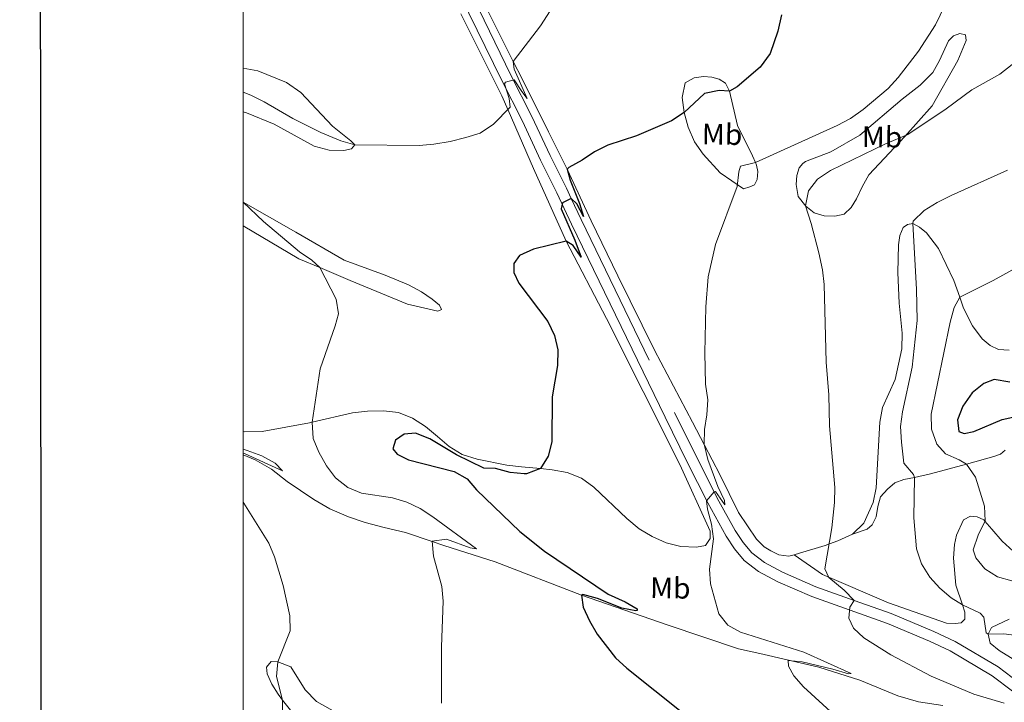
# Model space of a CAD drawing. Units: metres. Extents: x 603530 to 607985, y 712863 to 715833.
# Drawn here: x 604329 to 604661, y 714126 to 714356 of the extents above; entities that cross this region are included whole.
import ezdxf
from ezdxf.enums import TextEntityAlignment as Align

# ---------------------------------------------------------------- set-up
doc = ezdxf.new("R2010")
doc.units = ezdxf.units.M
doc.header["$MEASUREMENT"] = 0
doc.linetypes.add('DGN Style 3', pattern=[73.780546, 52.70039, -21.080156])
for name, color, linetype, lineweight in [('Altimetría', 7, 'Continuous', 0), ('Carátula', 7, 'Continuous', 0), ('Entidades_rústicas', 7, 'Continuous', 0), ('Marco', 7, 'Continuous', 0), ('Viales_ffcc', 7, 'Continuous', 0)]:
    doc.layers.add(name, color=color, linetype=linetype, lineweight=lineweight)
doc.styles.add('Style-Arial Narrow', font='txt')

msp = doc.modelspace()

# ---------------------------------------------------------------- linework, layer by layer
at = {"layer": 'Altimetría', "color": 30, "linetype": 'Continuous', "lineweight": 0, "flags": 128}
for points, elevation in [([(604511.4944045376, 714364.0998317874), (604504.929498163, 714353.871860469), (604495.7510019611, 714341.8565802197), (604496.0427676027, 714339.2188187046), (604500.4341724392, 714329.3206255583), (604498.6003878464, 714331.7068983982), (604496.0600226196, 714335.69814501), (604493.122883389, 714334.8598860167), (604492.7227387552, 714334.2639252194), (604494.3748251561, 714329.3441309629), (604494.6936485288, 714326.4479262643), (604489.0527979985, 714320.736374523), (604484.5181181887, 714317.7132491495), (604479.7686629219, 714316.1475724045), (604474.4821940907, 714314.8471246758), (604468.9371679074, 714313.9706735222), (604463.9549161482, 714313.5336822041), (604442.3050042086, 714313.7702197181), (604437.50792298, 714315.1116088072), (604430.7721756028, 714317.9307659985), (604421.3668780758, 714322.6338963844), (604411.6440685648, 714328.2229771866), (604407.1685993467, 714330.4535601328), (604404.6049141542, 714331.5418244537)], 445), ([(604642.9348502883, 714364.1082483928), (604638.2974447273, 714354.2258919098), (604632.4935498822, 714345.3684626198), (604625.6673008855, 714336.4956389072), (604622.2253023633, 714332.7227451673), (604613.8500443138, 714325.6297762112), (604609.5143718459, 714322.6056126491), (604605.1028918957, 714320.2496842444), (604577.4645007821, 714307.7271556801), (604572.4358645834, 714306.5447856099), (604571.8341928576, 714304.6057448329), (604571.2752086469, 714299.63269882), (604563.9450336581, 714280.0913248495), (604561.5488699775, 714269.1596310369), (604560.6783229818, 714259.0427419436), (604560.3916277646, 714243.5403121065), (604560.6138691066, 714232.9426843631), (604561.3966748421, 714227.6181134714), (604561.1156124366, 714222.6378238287), (604560.2561746705, 714217.6373613777), (604560.1891789234, 714212.6598040883), (604561.4110023384, 714207.5295537491), (604564.8263611323, 714198.3563455148), (604567.008988922, 714193.6644785164), (604567.1493760834, 714192.1821626103), (604564.0226368026, 714196.6774196078), (604563.4957668667, 714196.6244566904), (604561.000231097, 714193.5952008043), (604561.2419642599, 714190.7591799868), (604562.6723664938, 714185.7307573266), (604563.307716391, 714180.7704799646), (604561.9388914814, 714170.5081806914), (604562.3538700973, 714165.5252649039), (604565.0838272264, 714155.4794183953), (604568.2107882868, 714151.5882284066), (604572.4341875943, 714149.2894856445), (604593.8593500687, 714142.5206179435), (604609.8122415552, 714135.317239901), (604608.8666417589, 714135.2196641613), (604603.6467702589, 714136.7745324916)], 455), ([(604664.1348592681, 714340.8238932965), (604659.9413914708, 714337.6155373573), (604650.5010984989, 714332.2970341279), (604641.8885556273, 714325.9077695936), (604628.9558885877, 714317.1851846422), (604621.3915617818, 714314.0773003176), (604602.7621003715, 714305.0186440947), (604598.4267027872, 714302.1434937012), (604595.3324498923, 714298.2202737201), (604594.416362209, 714293.177671182), (604596.3376760378, 714287.2226462306), (604598.8161434627, 714277.2776507442), (604600.079976782, 714271.4926827804), (604600.6872688776, 714266.5288333357), (604601.3922596078, 714240.321016771), (604602.2148429337, 714229.3481804163), (604602.4876051766, 714218.8497929801), (604604.2748782518, 714198.0890889468), (604604.1322423881, 714193.0046739355), (604603.2321655811, 714184.4254148332), (604600.8504943128, 714170.5781600163), (604602.2365444642, 714167.6886636973), (604607.4296308716, 714163.3968853285), (604610.7719259581, 714159.9844638195), (604609.3228718201, 714157.6993189435), (604608.9651092857, 714153.918339974), (604610.5491208166, 714150.6317752826), (604614.0735092366, 714147.2895821009), (604623.1144058099, 714141.6459050949), (604636.8273521932, 714134.3977170801), (604651.187025561, 714128.3057908034), (604661.382827621, 714125.3327941073)], 460), ([(604662.5176787241, 714305.1244211565), (604643.541296337, 714296.6631306808), (604638.809708603, 714294.2370809054), (604634.4245917287, 714291.511706986), (604630.726310224, 714287.9187466586), (604630.5966454006, 714287.1556372081), (604631.7857505558, 714265.0129038193), (604632.0079918976, 714254.4152760762), (604630.3278711264, 714238.6990935181), (604627.0574781287, 714223.6322639035), (604626.437592623, 714218.6661484235), (604626.8208418908, 714213.3736809462), (604627.5122142977, 714206.3183041883), (604630.8339694405, 714202.4121387065), (604631.1026626481, 714201.4729273566), (604630.9687829835, 714187.7913768145), (604631.8883553802, 714177.3411207118), (604633.5677896617, 714172.3128963241), (604636.2936367369, 714167.8277605709), (604639.7153192554, 714164.0470842107), (604643.5080963089, 714160.7938041396), (604647.3572414645, 714158.4157655421), (604653.3199339414, 714155.6644177944), (604654.510756002, 714154.2680758524), (604655.3046291999, 714149.0133441419), (604655.9726655239, 714148.5520920742), (604661.2955948876, 714148.6378416389), (604671.5513911718, 714147.3671274378)], 465), ([(604404.5946902919, 714294.320643005), (604411.4861192282, 714287.8766867497), (604423.5503777529, 714277.6483204945), (604427.7345827718, 714274.8131135604), (604430.410406545, 714272.2919703403), (604435.9563022505, 714261.631063727), (604436.7394211753, 714256.6545286118), (604435.634806569, 714252.6269224281), (604430.5249107438, 714238.0652337333), (604427.9075311879, 714220.1120987907), (604428.1919979446, 714214.6381181856), (604430.1510106383, 714210.0386756905), (604432.7460941975, 714205.3735152087), (604435.7715708325, 714201.3858632518), (604439.8930118107, 714198.0425552696), (604444.539339253, 714196.1944085492), (604454.9588032363, 714194.5731549293), (604459.7809196699, 714193.1683762628), (604464.26983009, 714190.9665914774), (604468.5480776329, 714188.1989567545), (604483.2740026242, 714177.3388835895), (604481.2049692234, 714177.7455170685), (604473.2028427441, 714180.6150128096), (604468.3263113354, 714179.9623824235), (604468.8580091128, 714174.8946749067), (604471.6185198189, 714164.6883432623), (604472.0538548108, 714159.6631117803), (604471.5191275231, 714144.2914836712), (604471.4719820402, 714125.2859886158)], 445), ([(604671.520486369, 714275.6315463812), (604657.7206768547, 714267.954321142), (604646.404014521, 714262.2984234567), (604644.5039280874, 714258.7700192076), (604643.1493954381, 714253.8981299128), (604636.8044408718, 714222.7693651358), (604636.9231486593, 714217.7709704475), (604638.6694147922, 714212.6657168204), (604641.6470349769, 714209.4738881856), (604646.2437115931, 714207.4524792498), (604648.7634321649, 714205.9738406055), (604651.7868324216, 714201.5881739641), (604654.802565536, 714191.7219857043), (604654.9535367982, 714186.806108094), (604652.6764322978, 714181.9693069721), (604650.9733524101, 714176.998727137), (604651.8624071877, 714174.3098413823), (604654.9372065677, 714170.6704770457), (604659.1445463952, 714167.9749332087), (604664.0629034853, 714166.5196794393)], 470), ([(604404.5739080317, 714211.0132521375), (604405.8939523858, 714210.6130535579), (604410.8644786489, 714208.7099511786), (604415.3363832766, 714206.3114030762), (604417.8670788724, 714203.7174669162), (604405.2587126344, 714209.4886201634), (604404.57361704, 714209.6841016889)], 440), ([(604404.5689721287, 714193.0692364045), (604404.8394365793, 714192.7700726013), (604413.1855611918, 714179.2860883996), (604415.1140888659, 714174.6551076171), (604418.0752254021, 714164.9467712296), (604420.2896928724, 714154.7417756969), (604420.4761332117, 714149.7253448938), (604416.3055430464, 714139.2377914293), (604415.8314268014, 714134.2554487286), (604417.8318979479, 714126.3449874786), (604417.7066685467, 714116.0466991451)], 440), ([(604603.6467702589, 714136.7745324916), (604593.2464725496, 714139.192586371), (604588.5719412956, 714139.6520018193), (604588.6168431451, 714137.8111018154), (604590.4498714579, 714134.5237355132), (604593.7174803258, 714130.7394108332), (604609.3405960901, 714116.5442524045)], 455)]:
    msp.add_lwpolyline(points, dxfattribs=dict(at, elevation=elevation))
at = {"layer": 'Altimetría', "color": 30, "linetype": 'Continuous', "lineweight": 30, "flags": 128}
for points, elevation in [([(604586.2516573996, 714357.5848200815), (604584.984098878, 714352.0555264202), (604582.4784618167, 714344.499897266), (604579.0345468828, 714339.8809341865), (604571.3146479153, 714333.2650160389), (604568.6870675862, 714331.8059589413), (604565.2048246877, 714332.0131433902), (604560.2873284023, 714331.1011081492), (604553.3707328707, 714324.6299435513), (604549.1911034752, 714321.8694285427), (604537.3335198264, 714316.7468507714), (604527.6220768322, 714313.647745583), (604523.1503902418, 714311.4097500427), (604518.9524117298, 714308.4954972377), (604514.5324975811, 714306.0456866496), (604513.9757528959, 714305.4771197187), (604514.9113740905, 714301.8424128555), (604518.0758622526, 714293.9241806872), (604519.4091388637, 714289.5433162202), (604517.1487641404, 714293.8593263116), (604515.333641011, 714295.568235328), (604512.3451256969, 714294.1816967542), (604511.9419651174, 714292.1436139427), (604516.547855916, 714281.5550659802), (604518.6181373023, 714275.8587970273), (604515.9765852925, 714279.7075717652), (604513.5377866309, 714281.245982012), (604502.5853739933, 714278.4858611063), (604497.8541147141, 714276.4088469914), (604495.9569445753, 714273.7264968157), (604495.9488593456, 714270.6422608278), (604497.6315461507, 714267.0061490149), (604507.4495988763, 714254.0957610393), (604509.6773893491, 714249.4142057842), (604510.73886521, 714244.5244313518), (604510.6161429118, 714239.2376887593), (604508.8806124269, 714228.6699520608), (604508.788284122, 714213.5175957924), (604507.5559051824, 714208.6548427502), (604504.8864193799, 714204.4511055376), (604500.164663021, 714202.6689807144), (604499.3596347016, 714202.6732708658), (604494.6340941249, 714203.1324650021), (604489.761968252, 714204.5370070911), (604485.8311745024, 714204.6460277275), (604476.5697455583, 714209.142937768), (604467.5473428019, 714214.4912980308), (604462.7755873026, 714216.4433716605), (604458.8941996538, 714216.0545800459), (604456.0038403785, 714214.0224677804), (604455.1009511368, 714211.0889095285), (604456.5397287505, 714209.2947359083), (604460.3659227588, 714207.444109147), (604475.7783833167, 714203.4263526157), (604480.1693889806, 714201.0350403688), (604483.3758064979, 714197.2386484365), (604497.9600816462, 714183.2583741045), (604506.2483323314, 714176.5300606771), (604527.7168659279, 714162.0556329088), (604533.4582560775, 714159.4826843764), (604537.6054810488, 714157.1731032373), (604537.553860707, 714156.608825522), (604537.1555558736, 714156.4608888477), (604532.3862879085, 714157.396806086), (604524.1805594556, 714160.6214514237), (604519.249760953, 714161.9168765), (604518.7851126902, 714161.7469500692), (604519.3718734572, 714157.6655168894), (604521.4255163737, 714153.1066344855), (604524.1017890468, 714148.5842512003), (604530.2134756839, 714140.5910180341), (604534.094394957, 714137.0843628473), (604562.3995458763, 714114.4756186004)], 450), ([(604663.2863548379, 714233.5663475234), (604658.0646052323, 714234.4741691223), (604654.5785830826, 714233.1892373837), (604650.6744862059, 714230.0684740837), (604647.4950672346, 714225.5454843638), (604645.6435239452, 714220.8732057496), (604646.1305559836, 714216.941312466), (604647.9700663036, 714216.240148589), (604651.1557108539, 714216.9786022417), (604660.7463517971, 714221.008660095), (604666.3924198758, 714222.2146071293)], 475)]:
    msp.add_lwpolyline(points, dxfattribs=dict(at, elevation=elevation))
at = {"layer": 'Carátula', "color": 7, "linetype": 'Continuous', "lineweight": 30, "flags": 128}
msp.add_lwpolyline([(604335.04, 715620.5360000001), (604337.0800000001, 713205.5460000001), (607892.0689999999, 713208.548), (607890.03, 715620.538), (604335.04, 715620.5360000001)], dxfattribs=at)
at = {"layer": 'Carátula', "color": 7, "linetype": 'Continuous', "lineweight": 0}
msp.add_3dface([(603529.584, 712863.0460000001), (607984.5789999999, 712863.0460000001), (607984.5789999999, 715833.058), (603529.584, 715833.058)], dxfattribs=at)
at = {"layer": 'Entidades_rústicas', "color": 92, "linetype": 'Continuous', "lineweight": 0}
for points in [[(604590.4927887716, 714175.3928429675, 459.239), (604588.7167740497, 714174.9469038376, 459.119), (604585.3601502683, 714175.3901980859, 458.435), (604582.6269124311, 714176.6400696496, 458.124), (604580.3915785351, 714178.0763618806, 457.876), (604577.8483042256, 714180.6324856621, 457.44), (604571.7755297816, 714189.602238588, 456.881), (604565.4015489628, 714202.4910464664, 456.134), (604560.2341887583, 714212.3980864643, 455.193), (604556.179437831, 714220.1748930013, 454.455), (604543.3656889014, 714244.4603391855, 453.087), (604530.9893551776, 714269.49019449, 451.843), (604522.0175590077, 714288.044321106, 451.346), (604513.9757528959, 714305.4771197187, 449.853), (604507.6010238507, 714318.0549027743, 447.241), (604498.690739152, 714335.9870178641, 445.376), (604495.7510019611, 714341.8565802197, 445.029), (604477.5877934038, 714378.1400900267, 442.888)], [(604478.029658745, 714357.8869842892, 442.174), (604491.8921914953, 714330.3041429967, 444.475), (604493.9903557305, 714325.4515466979, 445.125), (604502.5280184413, 714305.7129095756, 447.771), (604513.5377866309, 714281.245982012, 450.134), (604527.155135235, 714255.0940504773, 451.129), (604551.9711851415, 714205.7794590965, 453.616), (604562.2392701942, 714183.3040862335, 454.798), (604562.2332996484, 714180.8168875373, 454.86), (604560.6730447197, 714178.5194388311, 454.798), (604557.5622618077, 714177.9678641097, 454.736), (604552.2767480905, 714178.1055693938, 454.674), (604547.3673363798, 714179.3606632766, 454.425), (604542.5841854305, 714181.5489383959, 453.989), (604538.1747088023, 714184.1715595778, 453.741), (604534.0786084449, 714187.6024909185, 453.368), (604522.9731163161, 714198.2012637046, 452.062), (604518.7513585363, 714201.1970626379, 451.378), (604513.9054132008, 714203.1372674743, 450.631), (604508.8712524478, 714204.0822296492, 450.134), (604504.8864193799, 714204.4511055376, 449.797), (604498.5496697137, 714205.0399116746, 449.263), (604493.5138142349, 714205.6118562517, 449.263), (604483.569363923, 714207.688911377, 448.952), (604478.4736916986, 714209.2558850779, 448.952), (604474.0642150703, 714211.8785062598, 448.703), (604470.2171848789, 714215.246627948, 448.082), (604466.1211226401, 714218.6145513642, 447.895), (604461.7745090488, 714221.4242346708, 447.46), (604456.9905564883, 714223.3634930088, 447.273), (604451.892692969, 714223.9353842016, 447.149), (604446.5443162147, 714223.8860273606, 447.024), (604441.5054830965, 714223.2148725318, 446.962), (604427.9075311879, 714220.1120987907, 445.278), (604426.9450706737, 714219.8927662594, 445.159), (604411.0181842202, 714217.0085717626, 443.417), (604405.1098192467, 714216.8987567183, 443.542), (604404.5754006405, 714216.9409201252, 443.524)], [(604627.91505523, 714316.5489999822, 459.986), (604615.7566689725, 714303.5811000515, 461.914), (604613.445782721, 714299.5449079436, 462.287), (604611.6319301492, 714295.5071278792, 462.598), (604609.7591539451, 714292.5883777544, 462.473), (604607.3907871305, 714290.3552732719, 462.162), (604604.2171030629, 714289.67964435, 461.478), (604600.6727756991, 714289.750760731, 461.292), (604597.25564033, 714290.8160512396, 460.421), (604594.4616392476, 714292.9989591516, 459.302), (604591.9207545056, 714296.301133394, 458.991), (604591.2464618832, 714300.2828912295, 458.68), (604591.4399530054, 714303.3922997238, 457.809), (604592.2549438179, 714305.9401548957, 457.436), (604593.4398144342, 714307.4292400584, 457.312), (604594.3743853543, 714308.0490450237, 455.819), (604602.9023786031, 714311.324237407, 455.819), (604612.6795485737, 714316.9596347637, 455.881), (604627.0127571393, 714329.1132387237, 456.192), (604633.0573843282, 714333.8245097995, 456.13), (604637.3581839392, 714338.1673594064, 456.13), (604639.6071155341, 714342.1414900885, 456.13), (604642.608885013, 714348.8504465641, 456.13), (604644.3536676117, 714350.5260057796, 456.13), (604646.40821497, 714351.2667271518, 456.192), (604648.3967233798, 714350.82631904, 456.503), (604648.579258027, 714348.9603149933, 457.187), (604645.7635507898, 714342.1885107467, 457.436), (604637.0823683045, 714326.8492510952, 459.613), (604627.91505523, 714316.5489999822, 459.986)], [(604404.6062480123, 714339.6207455588, 442.905), (604409.5311696236, 714338.7264569465, 442.753), (604419.2231136784, 714334.7840392317, 442.69), (604424.0652416442, 714331.4147261318, 442.877), (604431.0729615425, 714323.8098592809, 444.12), (604434.7333414196, 714320.0075364178, 444.182), (604440.9398817427, 714315.0172051443, 444.867), (604442.3050042086, 714313.7702197181, 445.364), (604441.1820729827, 714312.3421960969, 445.737), (604438.5683237496, 714311.7890334197, 446.421), (604433.6558428961, 714311.9260438615, 446.421), (604428.5603689435, 714313.2439855151, 446.421), (604415.0212192773, 714320.7395491577, 446.421), (604405.7023995891, 714324.5562560647, 446.297), (604404.6023066516, 714324.8860886418, 446.27)], [(604573.3942664724, 714298.8342560031, 455.384), (604565.5722506032, 714304.2643005459, 453.518), (604559.8036754397, 714310.5590978093, 452.088), (604556.9540639394, 714314.7330867045, 451.652), (604554.7888465405, 714319.7137215652, 450.906), (604553.3707328707, 714324.6299435513, 450.098), (604552.6995246571, 714329.730784711, 449.476), (604553.7066016421, 714334.6409827666, 449.352), (604556.7574763051, 714336.312602577, 449.227), (604559.9933285674, 714336.8022607605, 449.289), (604562.7287424332, 714336.5464718221, 449.289), (604565.276506102, 714335.8564969748, 449.289), (604567.3257777565, 714334.4830525143, 449.787), (604568.6870675862, 714331.8059589413, 450.347), (604571.3946445973, 714320.2942832713, 453.207), (604576.4694503965, 714309.9586062687, 454.389), (604577.4645007821, 714307.7271556801, 454.797), (604577.8300453841, 714306.9084798321, 454.948), (604578.2599020877, 714304.6686565771, 455.384), (604578.0660525395, 714301.994304253, 456.13), (604577.1914051345, 714300.2554540823, 455.819), (604575.5728832977, 714299.5130761035, 455.819), (604573.3942664724, 714298.8342560031, 455.384)], [(604404.5950490923, 714294.4096478992, 445.295), (604422.3778855111, 714284.2409881598, 446.753), (604438.6478681811, 714274.7485026098, 447.375), (604452.5030667167, 714269.6773966616, 447.935), (604460.3312666705, 714266.4865186503, 448.121), (604464.7405297607, 714264.1119296325, 448.059), (604468.4038491589, 714261.6157141002, 448.059), (604470.8866652651, 714259.6195785375, 447.935), (604471.5668750491, 714258.1870274392, 447.873), (604470.3222410714, 714257.6309633586, 447.873), (604460.0035978586, 714259.8947527146, 447.188), (604440.6835955214, 714267.9026271948, 446.069), (604430.410406545, 714272.2919703403, 445.144), (604423.4132546389, 714275.2831382074, 444.514), (604404.5924940389, 714286.3817513834, 443.18)], [(604632.8318344087, 714285.9063689837, 465.338), (604630.5966454006, 714287.1556372081, 464.841), (604628.7918096653, 714286.7871470884, 464.592), (604627.2975021827, 714285.7958438313, 464.219), (604626.1715933168, 714283.1247208042, 463.721), (604625.7901469553, 714279.9541745305, 463.286), (604625.5186605263, 714270.6882392771, 462.477), (604625.9282007583, 714260.2397695903, 462.54), (604627.0234934012, 714250.1628744323, 462.664), (604626.8857881175, 714244.8773607151, 462.664), (604624.6840601868, 714234.4967628459, 462.602), (604620.3693578355, 714225.1165384555, 462.353), (604619.4863503173, 714220.1444391278, 462.166), (604618.1882720427, 714198.0086761687, 461.669), (604617.2432412175, 714193.0355235729, 461.42), (604614.054714655, 714186.0163820044, 461.234), (604610.1904371355, 714182.2939407018, 460.923)], [(604663.0779441246, 714244.4147933556, 473.112), (604659.5335099916, 714244.6099258184, 473.174), (604656.6771797189, 714245.9856911958, 473.236), (604654.0080878327, 714248.292706693, 472.738), (604650.7223440413, 714252.5923682768, 471.93), (604647.6901826276, 714258.6313613355, 470.438), (604646.404014521, 714262.2984234567, 469.949), (604644.4173416931, 714267.9684129693, 469.194), (604639.220161153, 714278.7390088413, 467.452), (604635.1905963144, 714283.9731345763, 465.96), (604632.8318344087, 714285.9063689837, 465.338)], [(604640.7688247361, 714124.5073935669, 459.306), (604632.5631712105, 714125.7718093281, 458.311), (604625.5409986172, 714127.7792445254, 457.378), (604612.6806690511, 714133.0961913425, 456.01), (604598.8860888728, 714137.4212849485, 455.45), (604578.9967611718, 714142.0714595267, 454.828), (604571.72493034, 714143.6446554305, 453.709), (604548.0506338736, 714151.6009970405, 452.03), (604518.7851126902, 714161.7469500692, 449.293), (604489.5836840735, 714173.0120550727, 447.49), (604472.2469144415, 714178.4653556086, 445.438), (604468.3231589303, 714179.8214141207, 445.058), (604459.3843020776, 714182.9122358833, 444.194), (604452.1753724008, 714184.6094859873, 442.826), (604445.7734860764, 714186.303415292, 442.453), (604440.181528399, 714188.1830017718, 442.515), (604433.782848519, 714190.8729982015, 442.515), (604428.3798926049, 714193.9958442415, 442.453), (604419.3772132888, 714200.1119928772, 441.831), (604414.1644191747, 714204.2920590877, 441.52), (604408.5744926385, 714207.3527521985, 441.022), (604404.5732883979, 714209.073035496, 440.707)], [(604660.2265337838, 714209.2992311495, 472.857), (604657.9860156868, 714208.4963415826, 471.489), (604648.7634321649, 714205.9738406055, 469.399), (604636.5781398932, 714202.6414742905, 466.638), (604631.1026626481, 714201.4729273566, 464.71), (604627.5569456008, 714200.7979780103, 464.213), (604624.5686670516, 714199.6234605301, 463.529), (604622.0141846105, 714197.515211859, 463.218), (604619.6440696854, 714194.97109782, 463.031), (604618.8277425738, 714191.6151688804, 462.471), (604618.1975310878, 714188.1343841294, 462.409), (604616.8226054404, 714185.4640627136, 461.974), (604615.2026405351, 714184.037627049, 461.601), (604610.1904371355, 714182.2939407018, 460.923)], [(604661.784544033, 714210.6636053887, 473.852), (604660.2265337838, 714209.2992311495, 472.857)], [(604590.4927887716, 714175.3928429675, 459.239), (604600.0529980885, 714168.6521102316, 459.549), (604622.3554685828, 714159.1455304131, 461.975), (604641.9895801519, 714152.255991031, 463.343), (604644.8499184805, 714152.1253095609, 463.903), (604646.902824498, 714152.4310052949, 463.965), (604648.149901428, 714153.6711117949, 464.524), (604648.155978743, 714156.0342944085, 464.835), (604647.3572414645, 714158.4157655421, 465.196), (604645.1303912138, 714165.0585349917, 466.203), (604644.3438939799, 714174.2026073397, 467.073), (604644.6041036267, 714178.8651782977, 467.135), (604645.2965900765, 714182.0359762285, 467.882), (604647.7346302038, 714187.1293503889, 468.193), (604650.0387442983, 714188.4293270195, 468.939), (604652.3391325257, 714188.1751794219, 469.996), (604654.5131151043, 714187.174874594, 469.934), (604654.9277687264, 714186.6904879985, 470.028), (604657.2419017011, 714183.9958461716, 470.556), (604660.7144178418, 714180.0073695639, 470.805), (604664.4995086426, 714176.5781863332, 470.742)], [(604610.1904371355, 714182.2939407018, 460.923), (604605.3338870073, 714180.0678219146, 460.736), (604602.4137380223, 714179.0322805562, 460.11), (604600.9767982445, 714178.5231577074, 459.803), (604592.3882934074, 714175.8699615847, 459.368), (604590.4927887716, 714175.3928429675, 459.239)], [(604663.0750781037, 714153.6342581029, 465.643), (604657.1599409736, 714150.7882275812, 465.208), (604655.9726655239, 714148.5520920742, 465.083), (604656.6492028257, 714145.5034087063, 464.524), (604659.6904191948, 714143.0706976675, 464.461), (604678.8774953824, 714131.2694103918, 463.653)], [(604420.4941882673, 714122.8719399327, 440.276), (604417.8318979479, 714126.3449874786, 439.997), (604416.3404471928, 714128.2919830214, 439.841), (604414.2965580116, 714131.6555772324, 439.592), (604412.6885494646, 714135.2045388427, 439.468), (604412.4447016178, 714137.4435223681, 439.468), (604414.0663078639, 714139.3049836715, 439.592), (604416.3055430464, 714139.2377914293, 439.903), (604420.654241164, 714137.5472067127, 440.587), (604425.5479172654, 714129.8245993671, 441.706), (604429.2694501877, 714125.8353211482, 441.769), (604445.9753668765, 714116.4661949568, 444.132)]]:
    msp.add_polyline3d(points, dxfattribs=at)
at = {"layer": 'Marco', "color": 7, "linetype": 'Continuous', "lineweight": 0}
msp.add_3dface([(604404.3310336936, 713257.0147867645), (604404.9197164616, 715570.5454045115), (607824.4089309971, 715570.5931097036), (607824.9796550665, 713257.0147867645)], dxfattribs=at)
at = {"layer": 'Viales_ffcc', "color": 7, "linetype": 'DGN Style 3', "lineweight": 0}
msp.add_polyline3d([(604481.2942454757, 714365.3680185408, 443.034), (604494.9275144818, 714337.245614337, 444.742), (604502.0289288799, 714323.3315819039, 446.166), (604508.1575181973, 714310.0914792616, 448.064), (604513.694010166, 714299.0766749657, 449.582), (604515.333641011, 714295.568235328, 449.897), (604518.6225962141, 714288.5312057219, 450.531), (604550.1950687869, 714223.340619955, 453.283), (604557.6364808397, 714208.1792517232, 454.232), (604563.4957668667, 714196.6244566904, 454.954), (604564.5608397208, 714194.5249525069, 455.086), (604570.6119282336, 714183.5452964192, 455.94), (604573.3417370049, 714179.5161533251, 456.319), (604576.2163002614, 714175.9938594582, 456.699), (604580.4959824448, 714172.7961527158, 456.794), (604586.5912926614, 714169.4947163069, 457.363), (604597.8594569094, 714164.5721216172, 458.691), (604610.7719259581, 714159.9844638195, 460.135), (604623.3064238841, 714155.5325919949, 461.538), (604637.7372798515, 714149.5175880007, 462.582), (604644.8878944826, 714146.0970273165, 462.772), (604659.4334375351, 714137.505972299, 462.392), (604666.432976763, 714132.1164885024, 462.013)], dxfattribs=at)
at = {"layer": 'Viales_ffcc', "color": 7, "linetype": 'Continuous', "lineweight": 0}
msp.add_polyline3d([(604478.0697651564, 714363.7890598117, 443.034), (604491.7127276747, 714335.6465052771, 444.742), (604498.7995712718, 714321.7606985732, 446.166), (604504.9233138331, 714308.5306710959, 448.064), (604510.4627138553, 714297.5098217006, 449.582), (604515.3806675721, 714286.9885175875, 450.531), (604546.9676804135, 714221.767706325, 453.283), (604554.4236327349, 714206.5761125977, 454.232), (604561.3868419963, 714192.846211477, 455.086), (604567.546910034, 714181.667868542, 455.94), (604570.4586363444, 714177.3699169494, 456.319), (604573.7141319746, 714173.381753437, 456.699), (604578.5564582127, 714169.7634082898, 456.794), (604585.0148099512, 714166.2654067427, 457.363), (604596.5382955098, 714161.2309012478, 458.691), (604622.0141217101, 714152.1819299569, 461.538), (604636.2710514325, 714146.2385894917, 462.582), (604643.1972800759, 714142.9254668283, 462.772), (604657.4177161143, 714134.5263973039, 462.392), (604664.1829850622, 714129.3175109485, 462.013)], dxfattribs=at)

# ---------------------------------------------------------------- texts
at = {"layer": 'Entidades_rústicas', "color": 92, "linetype": 'Continuous', "lineweight": 0, "style": 'Style-Arial Narrow'}
for p in [(604566.2265803493, 714317.2598268946, 452.676), (604620.2044496329, 714316.3806923258, 458.707), (604548.7411499233, 714164.1499189206, 452.983)]:
    msp.add_text('Mb', height=7.000002, rotation=359.1252823176764, dxfattribs=at).set_placement(p, align=Align.MIDDLE_CENTER)

doc.saveas('drawing.dxf')
